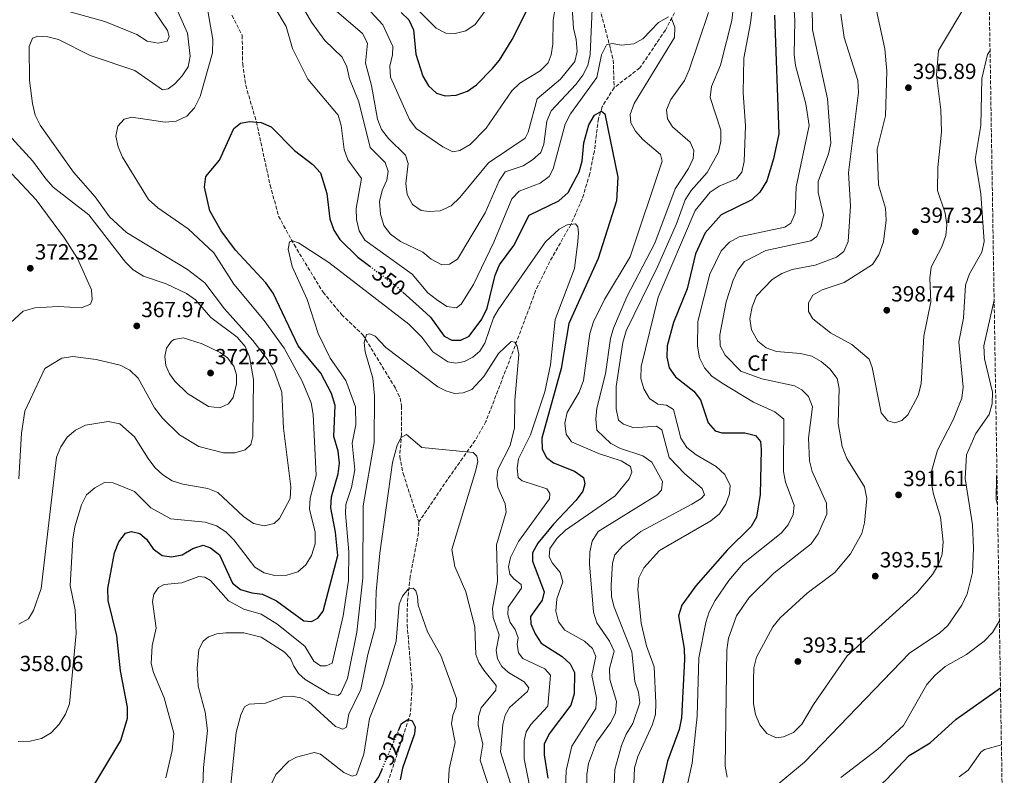
# Model space of a CAD drawing. Units: metres. Extents: x 611782 to 615260, y 4671492 to 4673858.
# Drawn here: x 614800 to 615251, y 4672170 to 4672515 of the extents above; entities that cross this region are included whole.
import ezdxf
from ezdxf.enums import TextEntityAlignment as Align

# ---------------------------------------------------------------- set-up
doc = ezdxf.new("R2010")
doc.units = ezdxf.units.M
doc.header["$MEASUREMENT"] = 0
doc.linetypes.add('DGN Style 3', pattern=[2.435891, 1.739922, -0.695969])
doc.linetypes.add('DGN Style 5', pattern=[1.217945, 0.521977, -0.695969])
for name, color, linetype, lineweight in [('Cota de curva de nivel directora', 7, 'Continuous', 0), ('Cota de punto acotado terreno', 7, 'Continuous', 0), ('Curva de nivel directora', 30, 'Continuous', 30), ('Curva de nivel directora no vista', 30, 'DGN Style 5', 30), ('Curva de nivel intermedia', 30, 'Continuous', 0), ('Etiqueta de zona arbolada', 92, 'Continuous', 0), ('Punto acotado terreno (símbolo)', 7, 'Continuous', 0), ('Vaguada', 142, 'DGN Style 3', 13), ('Zona arbolada', 92, 'DGN Style 3', 0)]:
    doc.layers.add(name, color=color, linetype=linetype, lineweight=lineweight)
doc.styles.add('Style-Arial', font='arial.ttf')

# ---------------------------------------------------------------- blocks, each defined once
blk = doc.blocks.new('5PATER')
at = {"layer": 'Punto acotado terreno (símbolo)', "linetype": 'Continuous', "lineweight": 0}
h = blk.add_hatch(color=51, dxfattribs=at)
edge = h.paths.add_edge_path()
edge.add_ellipse((0, 0), major_axis=(-0.11, -0.111), ratio=0.999422, start_angle=0, end_angle=360)

msp = doc.modelspace()

# ---------------------------------------------------------------- linework, layer by layer
at = {"layer": 'Curva de nivel directora', "color": 30, "linetype": 'Continuous', "lineweight": 30, "flags": 128}
for points, elevation in [([(614974.79, 4672518.49), (614978.25, 4672515.12), (614980.4, 4672510.59), (614981.5, 4672499.56), (614984.68, 4672489.48), (614987.35, 4672485.08), (614990.94, 4672481.61), (614994.95, 4672480.4), (614999.9, 4672480.77), (615005.09, 4672482.64), (615009.19, 4672485.5), (615016.58, 4672492.97), (615019.81, 4672496.79), (615025.47, 4672506.14), (615034.88, 4672524.7)], 375), ([(615145.4, 4672517.35), (615147.41, 4672463.07), (615145.03, 4672451.59), (615141.94, 4672441.53), (615138.82, 4672436.35), (615135.12, 4672432.98), (615121.08, 4672426.13), (615113.81, 4672417.78), (615109.37, 4672408.18), (615105.59, 4672392.18), (615099.32, 4672376.86), (615096.44, 4672366.19), (615096.23, 4672361.01), (615097.33, 4672356.12), (615100.24, 4672352.06), (615108.66, 4672345.55), (615111.58, 4672341.48), (615115.12, 4672331.01), (615118.3, 4672327.38), (615121.34, 4672326.49), (615131.95, 4672326.47), (615136.77, 4672325.19), (615139, 4672322.46), (615139.32, 4672318.85), (615138.97, 4672298.24), (615137.24, 4672287.95), (615134.77, 4672283.61), (615123.79, 4672272.89), (615109.53, 4672256.56), (615103.08, 4672247.64), (615101.59, 4672242.85), (615104.14, 4672227.89), (615104.31, 4672222.89), (615102.9, 4672196.18), (615101.95, 4672190.87), (615096.52, 4672176.41), (615094.05, 4672165.67)], 375), ([(614975.59, 4672390.69), (614984.5, 4672382.72), (614988.14, 4672379.29), (614994.51, 4672370.63), (614997.99, 4672368.81), (615002.02, 4672368.81), (615005.94, 4672370.6), (615011.7, 4672378.42), (615014.17, 4672383.41), (615017.75, 4672398.51), (615019.68, 4672403.21), (615026.32, 4672412.05), (615033.38, 4672425.89), (615046.94, 4672432.47), (615051.17, 4672436.29), (615056.1, 4672445.66), (615057.55, 4672450.53), (615058.27, 4672458.98), (615060.52, 4672467.2), (615063.13, 4672471.62), (615066.44, 4672473.38), (615067.84, 4672472.17), (615073.88, 4672443.26), (615073.17, 4672432.5), (615064.92, 4672406.09), (615051.41, 4672376.36), (615047.98, 4672355.82), (615039.14, 4672324.04), (615039.32, 4672318.93), (615041.21, 4672315.11), (615044.37, 4672312.73), (615054.02, 4672308.87), (615058.14, 4672306.01), (615058.83, 4672303.13), (615057.83, 4672299.74), (615054.87, 4672295.73), (615044.4, 4672284.75), (615037.33, 4672276), (615034.84, 4672271.66), (615034.88, 4672267.74), (615040.14, 4672253.78), (615039.28, 4672249.92), (615033.99, 4672242.45), (615034.06, 4672239.13), (615036.03, 4672234.53), (615038.85, 4672230.25), (615048.34, 4672224.17), (615052.11, 4672220.9), (615053.98, 4672216.99), (615053.84, 4672207.2), (615052.29, 4672201.96), (615042.41, 4672188.89), (615040.24, 4672184.1), (615040.23, 4672179.3), (615041.85, 4672168.7)], 350), ([(614944.67, 4672339), (614942.97, 4672344.4), (614938.09, 4672353.7), (614927.65, 4672366.25), (614916.34, 4672390.32), (614912.99, 4672394.92), (614899, 4672409.93), (614892.5, 4672418.7), (614887.29, 4672427.83), (614884.83, 4672438.65), (614885.5, 4672443.58), (614891.77, 4672450.98), (614898.31, 4672465.52), (614901.33, 4672467.89), (614905.53, 4672468.71), (614910.83, 4672468.22), (614915.43, 4672466.23), (614926.02, 4672455.52), (614934.4, 4672449.1), (614937.87, 4672445.24), (614940.77, 4672435.78), (614942.25, 4672424.25), (614944.06, 4672419), (614946.72, 4672414.76), (614954.93, 4672406.79), (614960.52, 4672402.57)], 350), ([(614833.32, 4672163.83), (614846.62, 4672185.89), (614849.74, 4672196.09), (614849.65, 4672201.09), (614846.5, 4672217.61), (614844.82, 4672233.61), (614840.83, 4672249.79), (614840.72, 4672255.27), (614843.71, 4672271.64), (614845.78, 4672276.64), (614848.74, 4672280.64), (614851.46, 4672281.35), (614855.31, 4672280.48), (614858.42, 4672277.91), (614861.37, 4672273.44), (614865.48, 4672270.38), (614869.75, 4672269.76), (614874.65, 4672270.72), (614879.49, 4672273.55), (614884.26, 4672275.07), (614887.56, 4672273.96), (614891.67, 4672270.75), (614897.74, 4672257.68), (614901.38, 4672254.89), (614906.45, 4672253.28), (614911.42, 4672252.7), (614917.84, 4672249.73), (614930.27, 4672240.49), (614933.84, 4672240.19), (614936.73, 4672241.7), (614939.16, 4672245.01), (614945.8, 4672270.42), (614944.8, 4672281.02), (614942.64, 4672292.24), (614942.92, 4672297.24), (614945.98, 4672307.68), (614946.57, 4672312.65), (614945.96, 4672318.08), (614944.06, 4672324.72), (614944.67, 4672339)], 350), ([(615144.14, 4672110.84), (615148.9, 4672112.35), (615153.08, 4672115.52), (615159.46, 4672129.06), (615162.72, 4672132.95), (615171.17, 4672146.8), (615184.03, 4672156.66), (615196.56, 4672167.81), (615207.07, 4672179.06), (615216.59, 4672184.74), (615228.53, 4672195.59), (615248.78, 4672209.87)], 375), ([(614973.6, 4672190.35), (614974.99, 4672193.61), (614977.79, 4672195.48), (614979.77, 4672194.77), (614981.18, 4672192.08), (614980.89, 4672188.82), (614975.35, 4672173.24), (614974.4, 4672167.9)], 325), ([(614888.9, 4672044.72), (614890.11, 4672050.25), (614892.52, 4672054.63), (614895.84, 4672057.05), (614899.22, 4672060.73), (614901.81, 4672065.38), (614903.28, 4672070.33), (614904.07, 4672082.11), (614905.57, 4672086.88), (614921.51, 4672114.05), (614923.6, 4672118.83), (614928.04, 4672139.9), (614931.94, 4672149.81), (614934.57, 4672154.06), (614937.18, 4672155.04), (614952.44, 4672155.12), (614956.01, 4672157.13), (614964.58, 4672169.22), (614966.06, 4672172.68)], 325)]:
    msp.add_lwpolyline(points, dxfattribs=dict(at, elevation=elevation))
at = {"layer": 'Curva de nivel directora no vista', "color": 30, "linetype": 'DGN Style 5', "lineweight": 30, "flags": 128}
for points, elevation in [([(614960.52, 4672402.57), (614972.05, 4672393.86), (614975.59, 4672390.69)], 350), ([(614966.06, 4672172.68), (614973.6, 4672190.35)], 325)]:
    msp.add_lwpolyline(points, dxfattribs=dict(at, elevation=elevation))
at = {"layer": 'Curva de nivel intermedia', "color": 30, "linetype": 'Continuous', "lineweight": 0, "flags": 128}
for points, elevation in [([(615138.12, 4672544.85), (615134.49, 4672513.64), (615131.48, 4672497.65), (615131.21, 4672481.8), (615132.22, 4672466.77), (615131.56, 4672450.45), (615130.56, 4672445.55), (615128.14, 4672442.52), (615120.2, 4672439.15), (615115.99, 4672436.44), (615109.15, 4672428.04), (615092.36, 4672388.49), (615084.46, 4672356.83), (615084.42, 4672351.32), (615085.67, 4672346.48), (615088.34, 4672342.08), (615092.14, 4672339.59), (615096.06, 4672339.14), (615099.23, 4672337.07), (615102.58, 4672323.97), (615105.32, 4672319.79), (615109.71, 4672316.37), (615118.79, 4672311.11), (615122.78, 4672307.39), (615125.21, 4672302.43), (615124.96, 4672298.55), (615123.22, 4672293.87), (615120.35, 4672289.38), (615116.43, 4672286.26), (615092.85, 4672272.73), (615085.74, 4672264.72), (615083.48, 4672260.25), (615083.04, 4672254.88), (615084.44, 4672239.46), (615086.99, 4672229.16), (615090.43, 4672219.46), (615091.24, 4672203.02), (615091.01, 4672197.72), (615089.59, 4672192.92), (615082.94, 4672178.51), (615081.52, 4672173.3), (615080.94, 4672162.29)], 370), ([(615129.04, 4672540.97), (615125.99, 4672514.85), (615120.71, 4672494.39), (615116.62, 4672484.67), (615116.03, 4672479.68), (615120.87, 4672464.71), (615120.9, 4672459.71), (615119.83, 4672454.77), (615114.63, 4672445.44), (615107.32, 4672437.2), (615104.61, 4672432.89), (615100.71, 4672421.92), (615092, 4672402.34), (615077.59, 4672372.99), (615076.08, 4672367.77), (615073.13, 4672347.68), (615073.13, 4672337.37), (615074.08, 4672332.24), (615076.48, 4672330.34), (615081.19, 4672328.8), (615091.47, 4672329.51), (615094.03, 4672327.86), (615097.36, 4672315.24), (615104.55, 4672307.69), (615112.45, 4672301.07), (615113.4, 4672298.18), (615111.98, 4672296.48), (615107.69, 4672293.92), (615084.41, 4672281.41), (615075.96, 4672274.62), (615072.44, 4672270.67), (615071.37, 4672266.82), (615070.77, 4672256.78), (615070.94, 4672251.57), (615072.12, 4672246.71), (615080.21, 4672226.35), (615081.67, 4672212.86), (615083.23, 4672207.98), (615083.83, 4672203.01), (615080.69, 4672193.58), (615077.65, 4672188.77), (615075.48, 4672183.56), (615072.55, 4672172.61), (615072.08, 4672162.06)], 365), ([(615031.45, 4672461.07), (615032.84, 4672463.84), (615036.96, 4672479.15), (615047.61, 4672488.13), (615054.12, 4672496.08), (615055.2, 4672500.75), (615054.83, 4672506.22), (615053.58, 4672511.35), (615051.93, 4672537.38)], 365), ([(615153.69, 4672531.32), (615154.76, 4672514.85), (615154.47, 4672499.29), (615155.13, 4672494.36), (615159.83, 4672476.85), (615161.38, 4672466.9), (615155.33, 4672438.88), (615154.86, 4672426.85), (615153, 4672422.22), (615150.16, 4672420.43), (615129.29, 4672416.06), (615124.94, 4672413.57), (615121.15, 4672409.67), (615115.83, 4672398.88), (615110.49, 4672377.27), (615110.21, 4672366.05), (615111.15, 4672360.77), (615113.54, 4672356.11), (615116.87, 4672352.38), (615121.49, 4672349.15), (615135.81, 4672340.5), (615145.66, 4672336.07), (615149.81, 4672332.75), (615149.52, 4672308.77), (615150.52, 4672303.87), (615154.5, 4672293.33), (615153.93, 4672289.05), (615151.77, 4672284.41), (615148.52, 4672280.61), (615131.33, 4672266.95), (615124.64, 4672259), (615118.27, 4672249.75), (615115.56, 4672244.58), (615114.13, 4672239.79), (615110.95, 4672223.61), (615110.12, 4672196.89), (615107.82, 4672175.56), (615105.51, 4672165.1)], 380), ([(615162.57, 4672532.33), (615162.89, 4672510.59), (615169.67, 4672479.06), (615171.15, 4672458.86), (615170.16, 4672453.99), (615165.36, 4672441.35), (615165.42, 4672436.34), (615167.81, 4672425.85), (615166.78, 4672420.69), (615164.8, 4672416.1), (615162.08, 4672414.17), (615141.56, 4672409.71), (615131.72, 4672404.67), (615128.67, 4672400.81), (615126.6, 4672396.26), (615123.42, 4672386.27), (615120.53, 4672371.26), (615120.69, 4672366.26), (615122.95, 4672361.96), (615130.12, 4672354.58), (615139.72, 4672351.19), (615154.67, 4672347.93), (615158.03, 4672346.08), (615161.02, 4672342.99), (615162.84, 4672338.33), (615161, 4672324.06), (615161.51, 4672313.68), (615162.7, 4672308.82), (615169.25, 4672294.34), (615169.43, 4672289.24), (615165.36, 4672280.36), (615162.16, 4672275.77), (615145.23, 4672262.38), (615133.87, 4672251.22), (615128.15, 4672242.74), (615124.38, 4672232.55), (615123.73, 4672227.28), (615122.86, 4672174.07), (615123.86, 4672169.04)], 385), ([(614959.09, 4672520.75), (614966.35, 4672512.86), (614971, 4672502.99), (614970.86, 4672499.17), (614969.6, 4672493.99), (614969.85, 4672488.99), (614978.54, 4672469.58), (614981.6, 4672465.52), (614993.9, 4672457.1), (614998.41, 4672454.88), (615001.67, 4672455.52), (615006.33, 4672458.27), (615013.6, 4672465.67), (615025.37, 4672482.75), (615028.98, 4672486.21), (615038.31, 4672491.92), (615041.97, 4672495.46), (615043.34, 4672499.2), (615044.18, 4672504.13), (615044.35, 4672515), (615045.93, 4672525.27)], 370), ([(614979.44, 4672522.79), (614990.77, 4672511.38), (614995.25, 4672509.13), (614999.48, 4672508.87), (615004.31, 4672510.15), (615008.56, 4672513.1), (615018.24, 4672526.32)], 380), ([(614922.48, 4672261.33), (614927.48, 4672262.96), (614931.18, 4672266.08), (614933.78, 4672270.35), (614935.52, 4672275.75), (614935.49, 4672281.03), (614932.89, 4672291.61), (614933.2, 4672296.61), (614935.99, 4672306.89), (614934.63, 4672334.81), (614933.69, 4672340.14), (614929.56, 4672350.12), (614921.35, 4672365.15), (614912.1, 4672377.79), (614898.3, 4672394.42), (614889.08, 4672408.69), (614877.43, 4672419.74), (614863.51, 4672429.29), (614859.23, 4672433.06), (614847.47, 4672452.49), (614845.39, 4672457.14), (614844.33, 4672462.03), (614845.27, 4672466.63), (614848.1, 4672469.73), (614851.5, 4672470.72), (614866.96, 4672468.44), (614871.93, 4672468.86), (614876.77, 4672471.21), (614880.29, 4672475), (614882.92, 4672480.09), (614888.6, 4672500.09), (614888.72, 4672506.23), (614885.91, 4672521.93)], 355), ([(614874.64, 4672489.55), (614877.4, 4672493.74), (614878.36, 4672498.62), (614877.06, 4672509.1), (614870.42, 4672524.39)], 360), ([(614917.06, 4672520.79), (614922.29, 4672512.08), (614925.11, 4672502.01), (614932.15, 4672488.09), (614945.95, 4672471.58), (614947.37, 4672466.95), (614948.67, 4672455.89), (614950.44, 4672451.21), (614956.61, 4672442.73), (614954.23, 4672428.95), (614954.32, 4672423.95), (614955.61, 4672418.76), (614958.18, 4672414.47), (614979.84, 4672398.95), (614987.01, 4672390.42), (614990.94, 4672387.33), (614995.63, 4672384.18), (615000.11, 4672383.61), (615002.24, 4672385.24), (615007.86, 4672394.2), (615017.19, 4672413.6), (615025.39, 4672433.31), (615028.8, 4672436.9), (615038.28, 4672440.49), (615042.49, 4672443.6), (615044.21, 4672447.03), (615049.78, 4672467.56), (615052.19, 4672472.25), (615064.18, 4672488.8), (615066.44, 4672499.2), (615068.62, 4672503.68), (615071.26, 4672504.39), (615075.53, 4672503.67), (615081.16, 4672504.25), (615085.2, 4672506.49), (615092.43, 4672514.02), (615096.99, 4672516.56)], 355), ([(614928.34, 4672523.48), (614933.78, 4672514.17), (614939.97, 4672505.79), (614947.77, 4672498.16), (614950, 4672493.69), (614951.19, 4672488.2), (614955.42, 4672477.66), (614960.64, 4672456.9), (614967.49, 4672450), (614968.88, 4672446.08), (614968.31, 4672441.86), (614966.15, 4672437.12), (614964.96, 4672432.09), (614965.32, 4672426.42), (614966.93, 4672421.22), (614969.96, 4672417.25), (614974.43, 4672413.89), (614984.7, 4672409.04), (614988.49, 4672405.78), (614993.38, 4672403.26), (614996.91, 4672403.53), (615000.59, 4672405.84), (615013.17, 4672427.01), (615019.6, 4672441.55), (615022.33, 4672445.74), (615030.5, 4672448.53), (615034.85, 4672451.23), (615038.66, 4672454.55), (615040.03, 4672458.3), (615041.32, 4672468.81), (615043.35, 4672473.57), (615054.7, 4672485.55), (615057.92, 4672489.86), (615060.14, 4672494.33), (615061.21, 4672499.34), (615062.1, 4672520.19)], 360), ([(614940.95, 4672522.79), (614957.09, 4672508.91), (614959.41, 4672504.46), (614958.49, 4672495.4), (614961.2, 4672485.22), (614963.93, 4672469.79), (614965.74, 4672465.13), (614968.93, 4672461), (614976.84, 4672453.39), (614977.97, 4672449.59), (614976.88, 4672440.34), (614977.47, 4672435.36), (614980.04, 4672430.72), (614983.87, 4672428.05), (614987.58, 4672427.55), (614992.56, 4672427.95), (614997.64, 4672430.18), (615001.68, 4672433.94), (615014.78, 4672449.85), (615031.45, 4672461.07)], 365), ([(615191.38, 4672523.02), (615195.89, 4672501.93), (615196.86, 4672491.77), (615196.2, 4672471.3), (615192.4, 4672456.12), (615193.06, 4672439.82), (615196.22, 4672429.14), (615196.55, 4672423.62), (615195.35, 4672413.69), (615193.14, 4672407.72), (615190.27, 4672403.3), (615177.34, 4672395.21), (615167.32, 4672391.78), (615162.97, 4672389.32), (615160.95, 4672385.91), (615160.95, 4672381.83), (615163.01, 4672378.61), (615171.03, 4672372.14), (615180.84, 4672366.84), (615188.69, 4672360.16), (615190.17, 4672356.24), (615194.21, 4672335.64), (615197.32, 4672331.87), (615200.47, 4672331.08), (615203.71, 4672332.07), (615206.48, 4672334.7), (615211.2, 4672343.53), (615212.55, 4672348.84), (615213.76, 4672370.6), (615216.9, 4672386.28), (615216.46, 4672397.14), (615217.02, 4672402.11), (615221.92, 4672411.45), (615223.78, 4672416.56), (615224.29, 4672421.54), (615223.42, 4672426.83), (615220.06, 4672437.22), (615220.13, 4672447.68), (615221.85, 4672463.92), (615221.54, 4672474.09), (615219.5, 4672489.95), (615220.48, 4672501.12), (615233.84, 4672523.49)], 395), ([(614822.89, 4672518.94), (614839.28, 4672514.4), (614853.94, 4672508.42), (614858.6, 4672505.49), (614863.67, 4672504.45), (614867.83, 4672505.36), (614868.75, 4672507.49), (614867.95, 4672510.26), (614862.25, 4672518.88)], 365), ([(615115.29, 4672518.59), (615106.52, 4672492.32), (615104.26, 4672487.48), (615098.02, 4672478.75), (615096.16, 4672474.1), (615096.57, 4672469.9), (615098.88, 4672466.22), (615106.97, 4672459.28), (615108.66, 4672455.41), (615108.27, 4672451.75), (615106.21, 4672447.19), (615100.11, 4672437.91), (615090.76, 4672413.13), (615077.96, 4672388.54), (615071.83, 4672374.3), (615070.45, 4672369.5), (615068.15, 4672353.41), (615064.23, 4672337.74), (615063.8, 4672332.7), (615064.19, 4672327.63), (615070.62, 4672321.55), (615075.06, 4672319.24), (615085.33, 4672315.98), (615089.38, 4672313.05), (615094.3, 4672304.14), (615093.87, 4672300.2), (615091.62, 4672297.91), (615064.87, 4672281.32), (615062.11, 4672276.9), (615061.03, 4672272.01), (615060.86, 4672266.62)], 360), ([(615175.72, 4672517.8), (615177.29, 4672507.06), (615183.54, 4672487.44), (615183.89, 4672482.02), (615179.31, 4672445.39), (615180.22, 4672429.95), (615179.18, 4672413.91), (615177.14, 4672409.36), (615173.81, 4672406.65), (615163.99, 4672403.03), (615153.54, 4672401.11), (615148.88, 4672399.32), (615144.46, 4672396.45), (615137.21, 4672389.01), (615135.23, 4672383.97), (615134.23, 4672378.48), (615135.02, 4672373.56), (615137.9, 4672368.3), (615141.66, 4672365.23), (615146.41, 4672363.66), (615157.36, 4672362.75), (615162.48, 4672361.44), (615166.85, 4672359.03), (615170.76, 4672355.74), (615174.1, 4672351.32), (615174.97, 4672346.64), (615174.5, 4672330.67), (615176.48, 4672320.25), (615178.59, 4672314.74), (615186.67, 4672301.79), (615187.7, 4672296.49), (615186.63, 4672285.26), (615185.42, 4672280.41), (615180.19, 4672271.15), (615173.04, 4672262.69), (615160.44, 4672253.16), (615148.02, 4672241.95), (615144.69, 4672237.75), (615137.25, 4672223.98), (615136.02, 4672219.11), (615135.8, 4672213.49), (615135.94, 4672202.68), (615136.84, 4672197.76), (615138.84, 4672192.93), (615142.03, 4672189.11), (615146.25, 4672187.11), (615149.53, 4672187.52), (615154.1, 4672189.53), (615158.01, 4672193.27), (615163.33, 4672202.29), (615178.63, 4672224.61), (615210.72, 4672253.49), (615217.73, 4672261.74), (615220.38, 4672266.28), (615222.08, 4672270.99), (615222.62, 4672276.66), (615221.32, 4672287.86), (615218.2, 4672298.44), (615217.26, 4672303.35), (615217.13, 4672308.36), (615219.92, 4672318.51), (615227.21, 4672332.31), (615231.09, 4672342.26), (615231.75, 4672347.3), (615229.72, 4672368.07), (615231.92, 4672378.82), (615232.78, 4672393.99), (615234.64, 4672399.08), (615240.19, 4672409.04), (615241.25, 4672413.93), (615239.87, 4672435.59), (615237.2, 4672451.42), (615239.79, 4672466.95), (615240.33, 4672488.42), (615242.89, 4672499.3), (615244.01, 4672501.23)], 390), ([(615098.49, 4672515.35), (615099.83, 4672511.9), (615099.82, 4672507.15), (615081.25, 4672476.88), (615079.44, 4672471.98), (615079.85, 4672468.14), (615081.95, 4672464.31), (615085.22, 4672460.53), (615093.39, 4672453.64), (615094.12, 4672450.58), (615079.51, 4672406.89), (615067.73, 4672387.33), (615062.78, 4672377.15), (615061.02, 4672371.83), (615058.08, 4672350.31), (615056.17, 4672345.05), (615050.73, 4672335.79), (615049.69, 4672330.9), (615050.28, 4672325.9), (615052.59, 4672322.37), (615065.52, 4672316.79), (615075.39, 4672313.59), (615079.69, 4672311.06), (615080.32, 4672308.51), (615079.07, 4672305.43)], 355), ([(614800.07, 4672239.02), (614804.37, 4672241.51), (614806.66, 4672245.23), (614810.17, 4672255.25), (614817.28, 4672315.36), (614819.19, 4672320.06), (614822.1, 4672324.43), (614825.94, 4672327.63), (614830.42, 4672329.91), (614840.84, 4672331.61), (614846.15, 4672330.57), (614852.86, 4672324.57), (614859.07, 4672314.67), (614862.14, 4672310.62), (614865.88, 4672307.26), (614870.08, 4672304.55), (614874.96, 4672302.94), (614886.35, 4672301.03), (614891, 4672299.2), (614902.64, 4672288.22), (614907.34, 4672284.94), (614912.16, 4672283.95), (614916.73, 4672285.01), (614919.24, 4672287.35), (614924.11, 4672296.46), (614924.39, 4672301.72), (614921.07, 4672328.64), (614920.18, 4672345.06), (614916.78, 4672354.71), (614913.79, 4672359.73), (614906.94, 4672368.69), (614894.01, 4672383.07), (614885.11, 4672394.93), (614877.17, 4672401.11), (614849.29, 4672417.98), (614841.48, 4672425.21), (614834.95, 4672434.26), (614824.94, 4672445.56), (614809.8, 4672467.05), (614807.5, 4672471.62), (614806.25, 4672476.93), (614804.89, 4672487.38), (614804.76, 4672503), (614806.18, 4672506.74), (614808.65, 4672507.65), (614813.24, 4672507.39), (614818.09, 4672506.17), (614832.66, 4672498.95), (614853.08, 4672492.05), (614865.72, 4672483.21), (614868.28, 4672483.61), (614871.25, 4672485.88), (614874.64, 4672489.55)], 360), ([(614846.38, 4672357.36), (614850.8, 4672355.02), (614854.6, 4672351.39), (614862.08, 4672337.89), (614865.69, 4672333.19), (614873.46, 4672325.55), (614882.36, 4672320.26), (614893.51, 4672317.36), (614898.72, 4672317.31), (614903.55, 4672318.62), (614906.12, 4672321.16), (614906.98, 4672324.76), (614907.34, 4672350.89), (614905.53, 4672361.2), (614903.46, 4672365.94), (614899.79, 4672370.12), (614887.77, 4672379.14), (614880.76, 4672387.18), (614876.66, 4672390.04), (614867.3, 4672394.6), (614857.04, 4672398.08), (614852.26, 4672400.91), (614848.7, 4672404.42), (614832.01, 4672426.12), (614815.68, 4672438.68), (614812.32, 4672442.46), (614806.33, 4672450.58), (614795.11, 4672462.92)], 365), ([(614794.14, 4672374.91), (614802.01, 4672382), (614807.34, 4672383.64), (614817.97, 4672384.25), (614828.58, 4672383.63), (614832.75, 4672385.21), (614833.47, 4672387.33), (614833.17, 4672391.83), (614826.79, 4672406.11), (614820.87, 4672415.42), (614807.91, 4672432.89), (614796.85, 4672444.78)], 370), ([(614867.28, 4672168.77), (614870.1, 4672181.23), (614870.86, 4672189.18), (614866.42, 4672205.27), (614861.5, 4672216.92), (614860.47, 4672221.09), (614860.93, 4672229.12), (614862.79, 4672237.16), (614861.05, 4672249.43), (614861.77, 4672252.77), (614863.84, 4672255.8), (614866.48, 4672257.11), (614874.57, 4672257.87), (614882.25, 4672260.73), (614885.06, 4672260.52), (614887.58, 4672258.95), (614895.78, 4672249.63), (614902.92, 4672245.79), (614910.84, 4672243.54), (614918.01, 4672239.2), (614930.69, 4672228.9), (614934.93, 4672222.03), (614937.92, 4672220.01), (614940.5, 4672219.97), (614943.31, 4672221.25), (614948.27, 4672242.81), (614950.78, 4672258.99), (614950.91, 4672272.02), (614949.34, 4672289.61), (614949.55, 4672293.62), (614952.12, 4672301.53), (614953.63, 4672309.47), (614952.33, 4672321.78), (614954.12, 4672330.06), (614953.87, 4672338.29), (614949.51, 4672350.3), (614942.37, 4672360.61), (614936.82, 4672371.8), (614931.85, 4672387.34), (614924.97, 4672402.51), (614923.08, 4672410.42), (614923.8, 4672413.78), (614925.33, 4672414.15), (614927.84, 4672413.27), (614941.7, 4672404.33), (614978.23, 4672376.05), (614984.31, 4672370.21), (614989.24, 4672363.42), (614996.13, 4672358.84), (614999.73, 4672358.26), (615003.73, 4672359.04), (615007.5, 4672360.97), (615010.78, 4672363.8), (615013.01, 4672367.42), (615017.02, 4672378.97), (615019.09, 4672382.65), (615040.85, 4672413.8), (615047.02, 4672419.46), (615050.63, 4672421.45), (615054.48, 4672421.96), (615055.51, 4672420.61), (615055.88, 4672417.81), (615055.58, 4672413.82), (615054.09, 4672401.48), (615045.15, 4672378.21), (615043.01, 4672357.54), (615040.49, 4672345.22), (615033.99, 4672325.54), (615028.44, 4672314.51), (615027.78, 4672310.35), (615028.33, 4672306), (615030.08, 4672304.5), (615041.34, 4672300.82), (615042.76, 4672298.78), (615042.68, 4672296.35), (615028.47, 4672276.72), (615024.72, 4672269.42), (615023.79, 4672265.19), (615024.45, 4672261.81), (615026.39, 4672259.56), (615029.65, 4672257.19)], 345), ([(615142.99, 4672162.49), (615159.26, 4672175.87), (615207.21, 4672225.82), (615221.06, 4672235.12), (615224.78, 4672238.46), (615231.17, 4672247.64), (615233.6, 4672252.82), (615235.95, 4672262.56), (615236.47, 4672273.68), (615235.97, 4672284.46), (615232.63, 4672305.64), (615233.17, 4672316.41), (615237.47, 4672326.08), (615243.61, 4672334.86), (615245.01, 4672339.66), (615245.14, 4672345.08), (615241.52, 4672360.31), (615241.12, 4672366.26), (615245.88, 4672387.01)], 385), ([(614891.86, 4672337.84), (614886.77, 4672338.46), (614877.08, 4672344.44), (614871.38, 4672350.09), (614868.95, 4672353.36), (614867.23, 4672357.15), (614866.73, 4672361.31), (614867.5, 4672365.11), (614869.84, 4672368.33), (614871.09, 4672369.14), (614875.1, 4672369.92), (614883.87, 4672367.07), (614892.12, 4672363.13), (614895.33, 4672360.74), (614898.32, 4672356.87), (614899.56, 4672352.97), (614899.49, 4672348.88), (614897.92, 4672342.63), (614895.78, 4672339.73), (614891.86, 4672337.84)], 370), ([(614883.55, 4672148.61), (614884.5, 4672173.52), (614886.25, 4672190.44), (614885.17, 4672198.74), (614881.98, 4672210.67), (614881.51, 4672218.96), (614882.35, 4672227.4), (614884.2, 4672231.17), (614886.78, 4672233.29), (614890.55, 4672234.63), (614894.61, 4672235.07), (614902.85, 4672234.97), (614910.82, 4672233.11), (614921.26, 4672226.43), (614924.19, 4672223.35), (614925.71, 4672219.74), (614927.93, 4672216.42), (614930.92, 4672213.72), (614941.87, 4672207.11), (614945.94, 4672206.37), (614947.21, 4672207.51), (614950.2, 4672214.25), (614954.56, 4672235.32), (614957.28, 4672259.97), (614957.47, 4672293.09), (614962.48, 4672321.96), (614962.66, 4672343.37), (614961.8, 4672351.44), (614958.34, 4672363.45), (614957.94, 4672367.66), (614958.95, 4672371.39), (614960.47, 4672371.66), (614962.85, 4672370.56), (614967.85, 4672365.38), (614991.57, 4672347.53), (614995.26, 4672345.62), (614999.19, 4672344.38), (615003.18, 4672344.73), (615007.16, 4672346.32), (615012.58, 4672352.13), (615019.27, 4672362.76), (615025.13, 4672368.23), (615026.75, 4672367.83), (615027.83, 4672366.08), (615028.66, 4672362.17), (615026.76, 4672341.37), (615026.59, 4672328.77), (615024.6, 4672320.71), (615019.03, 4672309.73), (615018.5, 4672305.76), (615018.98, 4672301.66), (615022.4, 4672294.06), (615022.77, 4672290.24), (615018.41, 4672275.26), (615018.78, 4672258.51), (615016.61, 4672246.1), (615016.86, 4672242.11), (615019.56, 4672234.08), (615018.28, 4672227.13), (615018.88, 4672223.18), (615020.83, 4672219.68), (615023.93, 4672216.93), (615031.07, 4672212.67), (615033.11, 4672209.94), (615032.55, 4672208.2), (615024.39, 4672200.89), (615022.27, 4672197.49), (615021.28, 4672193.21), (615020.19, 4672180.68), (615025.83, 4672162.77)], 340), ([(614799.96, 4672305.43), (614801.25, 4672326.22), (614802.78, 4672336.4), (614811.94, 4672355.77), (614819.71, 4672360.53), (614824.67, 4672361.25), (614835.37, 4672359.98), (614846.38, 4672357.36)], 365), ([(614895.11, 4672147.89), (614899.38, 4672189.49), (614901.53, 4672197.61), (614903.11, 4672201.3), (614905.25, 4672202.46), (614912.75, 4672202.94), (614920.62, 4672205.75), (614924.81, 4672206.03), (614928.94, 4672205.32), (614932.5, 4672203.49), (614944.74, 4672192.24), (614948.2, 4672191.01), (614949.82, 4672191.89), (614950.85, 4672197.93), (614956.29, 4672209.17), (614959.49, 4672225.22), (614962.92, 4672237.46), (614963.41, 4672253.86), (614965.07, 4672271.39), (614970.76, 4672312.96), (614972.9, 4672320.85), (614974.72, 4672324.37), (614977.22, 4672325.64), (614984.3, 4672319.73), (615007.69, 4672317.51), (615009.44, 4672315.73), (615009.77, 4672313.35), (615008.93, 4672309.44), (614997.9, 4672273.1), (614999.33, 4672265.3), (615004.34, 4672253.73), (615008.47, 4672237.77), (615008.96, 4672225.21), (615010.37, 4672221.47), (615012.57, 4672218), (615018.16, 4672211.04), (615018.07, 4672208.89), (615011.33, 4672200.75), (615010.21, 4672196.82), (615010.01, 4672192.81), (615012.07, 4672184.22), (615010.84, 4672176.79), (615015.87, 4672161.51)], 335), ([(615079.07, 4672305.43), (615072.63, 4672297.63), (615049.99, 4672281.91), (615046.15, 4672278.35), (615042.8, 4672273.56), (615042.45, 4672269.8), (615043.96, 4672266.85), (615047.43, 4672262.68), (615048.65, 4672258.41), (615045.95, 4672250.52), (615045.51, 4672245.01), (615046.76, 4672240.03), (615049.63, 4672236.28), (615058.54, 4672231.26), (615062.26, 4672227.93), (615063.77, 4672224.24), (615061.92, 4672215.56), (615064.12, 4672205.4), (615063.79, 4672200.51), (615052.88, 4672183.21), (615050.22, 4672172.06), (615049.68, 4672156.15)], 355), ([(615247.4, 4672293.85), (615246.76, 4672295.79), (615247.03, 4672306.44), (615247.18, 4672307.17)], 380), ([(614799.72, 4672185.34), (614805.24, 4672185.61), (614810.43, 4672186.81), (614814.71, 4672189.37), (614818.41, 4672193.24), (614821.34, 4672197.9), (614823.16, 4672202.64), (614826.28, 4672234.96), (614825.7, 4672245.59), (614823.45, 4672256.72), (614824.74, 4672277.82), (614825.59, 4672283.42), (614828.7, 4672293.5), (614831.01, 4672298.13), (614834.72, 4672301.36), (614839.22, 4672303.7), (614843.15, 4672303.65), (614852.89, 4672299.7), (614860.42, 4672292.14), (614869.43, 4672287.08), (614885.17, 4672285.56), (614890.38, 4672283.95), (614894.58, 4672281.23), (614898.28, 4672277.53), (614907.93, 4672265.13), (614912.21, 4672262.54), (614917.09, 4672261.22), (614922.48, 4672261.33)], 355), ([(615060.86, 4672266.62), (615062.68, 4672244.47), (615064.24, 4672239.63), (615070.1, 4672231.22), (615072.23, 4672226.69), (615070.1, 4672218.76), (615070.16, 4672213.76), (615073.2, 4672203.73), (615072.71, 4672198.38), (615070.51, 4672193.89), (615064.05, 4672185.07), (615060.44, 4672175.26), (615059.65, 4672170.28), (615060.06, 4672142.05)], 360), ([(614910.52, 4672155.45), (614917.42, 4672170.3), (614923.47, 4672176.36), (614926.98, 4672178.28), (614935.03, 4672180.32), (614937.87, 4672179.59), (614948.64, 4672171.24), (614952.42, 4672169.47), (614954.33, 4672170.08), (614957.69, 4672179.61), (614960.39, 4672195.94), (614966.53, 4672211.55), (614972.54, 4672231.24), (614973.9, 4672248.1), (614975.46, 4672251.83), (614977.99, 4672254.93), (614980.26, 4672255.41), (614981.54, 4672254.28), (614982.32, 4672251.7), (614982.59, 4672247.71), (614986.77, 4672235.5), (614992.93, 4672224.74), (615000.02, 4672205.1), (614999.9, 4672201.18), (614998.38, 4672197.46), (614997.79, 4672193.5), (614999.54, 4672184.98), (614996.76, 4672172.74), (614996.25, 4672164.44)], 330), ([(615029.65, 4672257.19), (615029.77, 4672255.44), (615023.77, 4672246.78), (615023.49, 4672243.43), (615024.61, 4672239.71), (615026.98, 4672236.58), (615028.28, 4672232.79), (615027.79, 4672229.81), (615028.49, 4672225.88), (615030.36, 4672223.36), (615040.42, 4672218.65), (615043.1, 4672215.63), (615041.87, 4672201.48), (615034.13, 4672193.21), (615031.96, 4672189.86), (615030.96, 4672185.64), (615030.96, 4672177.53), (615033.44, 4672165.3)], 345), ([(615175.85, 4672168.91), (615192.75, 4672181.9), (615204.49, 4672192.67), (615215.14, 4672211.47), (615218.71, 4672215.62), (615223.46, 4672219.59), (615233.3, 4672225.21), (615241.31, 4672231.2), (615245.18, 4672235.13), (615248.27, 4672240.54)], 380), ([(615229.91, 4672169.3), (615233.96, 4672172.26), (615239.76, 4672180.55), (615241.4, 4672181.77), (615249.2, 4672183.89)], 370)]:
    msp.add_lwpolyline(points, dxfattribs=dict(at, elevation=elevation))
at = {"layer": 'Vaguada', "color": 142, "linetype": 'DGN Style 3', "lineweight": 13}
for points in [[(615086.82, 4672768.54, 406.46), (615087.52, 4672753.26, 402.72), (615088.57, 4672739.05, 400.39), (615087.78, 4672702.83, 392.09), (615086.95, 4672683.54, 388.85), (615085.32, 4672671.01, 386.79), (615082.22, 4672658.99, 385.28), (615078.3, 4672646.46, 382.42), (615073.49, 4672633.82, 380.61), (615066.82, 4672620.57, 378.12), (615063.72, 4672611.54, 376.52), (615057.37, 4672580.79, 372.2), (615054.65, 4672565.43, 368.93), (615053.67, 4672555.58, 367.43), (615054.22, 4672546.14, 365.48), (615055.44, 4672541.42, 364.32), (615057.35, 4672536.08, 363.01), (615065.68, 4672520.3, 359.12), (615070.56, 4672501.58, 355.15), (615071.76, 4672496.87, 354.05), (615072.15, 4672484.16, 351.98)], [(615240.41, 4672720.96, 379.47), (615228.45, 4672703.54, 377.41), (615212.57, 4672684.93, 375.53), (615199.52, 4672668.43, 374.56), (615186.49, 4672652.19, 372.51), (615174.54, 4672634.88, 370.33), (615164.32, 4672618.62, 369.87), (615151.53, 4672605.7, 367.06), (615136.51, 4672590.5, 366.13), (615130.62, 4672582.59, 364.42), (615114.46, 4672551.16, 360.79), (615100.91, 4672520.6, 356.44), (615095.57, 4672510.52, 355.6), (615083.93, 4672493.2, 354.14), (615072.15, 4672484.16, 351.98)], [(614897.44, 4672517.24, 354.14), (614902.12, 4672508.09, 352.89), (614902.34, 4672495.08, 352.42), (614903.74, 4672485.24, 351.24), (614908.61, 4672468.6, 350.4), (614914.9, 4672439.62, 347.44), (614918.75, 4672425.5, 346.66), (614925.81, 4672412.45, 344.4), (614939.06, 4672390.73, 342.42), (614947.54, 4672380.55, 341.52), (614957.28, 4672371.27, 339.81), (614972.25, 4672346.75, 338.56), (614974.31, 4672342.23, 337.7), (614975.01, 4672338.74, 337.01), (614975, 4672325.97, 336.54), (614974.12, 4672315.55, 334.2), (614975.72, 4672307.8, 333.89), (614982.88, 4672285.74, 331.56)], [(615072.15, 4672484.16, 351.98), (615066.7, 4672475.47, 350.73), (615064.97, 4672470, 350.09), (615063.13, 4672455.17, 348.74), (615061.02, 4672444.91, 347.42), (615057.56, 4672433.33, 346.36), (615052.39, 4672421.71, 345.73), (615042.78, 4672404.81, 344.48), (615036.25, 4672391.35, 343.24), (615026.03, 4672363.95, 340.74), (615013.54, 4672331.55, 336.7), (615008.59, 4672322.95, 335.74), (614996.03, 4672305.16, 334.42), (614982.88, 4672285.74, 331.56)], [(614982.88, 4672285.74, 331.56), (614982.67, 4672280.76, 331.33), (614978.92, 4672260.73, 329.88), (614977.63, 4672248.78, 328.92), (614977.55, 4672238.77, 328.73), (614979.84, 4672210.5, 326.42), (614979.07, 4672198.3, 325.35), (614967.77, 4672163.75, 323.69)]]:
    msp.add_polyline3d(points, dxfattribs=at)
at = {"layer": 'Zona arbolada', "color": 92, "linetype": 'DGN Style 3', "lineweight": 0}
msp.add_polyline3d([(615237.82, 4672879.65, 412.25), (615250.53, 4672102.69, 350.47)], dxfattribs=at)

# ---------------------------------------------------------------- block references
at = {"layer": 'Punto acotado terreno (símbolo)', "color": 7, "linetype": 'Continuous', "lineweight": 0, "xscale": 10, "yscale": 10, "zscale": 10}
for p in [(615206.69, 4672484.15, 395.89), (615209.91, 4672418.39, 397.32), (614805.24, 4672401.65, 372.32), (615196.8, 4672382.46, 398.74), (614853.92, 4672375.3, 367.97), (614887.65, 4672353.77, 372.25), (615202.18, 4672298.08, 391.61), (615191.53, 4672260.96, 393.51), (615156.16, 4672221.96, 393.51)]:
    msp.add_blockref('5PATER', p, dxfattribs=at)

# ---------------------------------------------------------------- texts
at = {"layer": 'Cota de curva de nivel directora', "color": 7, "linetype": 'Continuous', "lineweight": 0, "style": 'Style-Arial'}
for s, rotation, p in [('350', 322.9409, (614969.19, 4672396.02, 350)), ('325', 66.8947, (614970.27, 4672182.54, 325))]:
    msp.add_text(s, height=7, rotation=rotation, dxfattribs=at).set_placement(p, align=Align.MIDDLE_CENTER)
at = {"layer": 'Cota de punto acotado terreno', "color": 7, "linetype": 'Continuous', "lineweight": 0, "style": 'Style-Arial'}
for s, p in [('395.89', (615208.67, 4672488.15, 395.89)), ('397.32', (615211.96, 4672422.39, 397.32)), ('372.32', (614807.29, 4672405.65, 372.32)), ('398.74', (615198.79, 4672386.46, 398.74)), ('367.97', (614855.97, 4672379.3, 367.97)), ('372.25', (614889.64, 4672357.77, 372.25)), ('391.61', (615204.26, 4672302.08, 391.61)), ('393.51', (615193.61, 4672264.96, 393.51)), ('393.51', (615158.24, 4672225.96, 393.51)), ('358.06', (614800.39, 4672217.53, 358.06))]:
    msp.add_text(s, height=7, dxfattribs=at).set_placement(p)
at = {"layer": 'Etiqueta de zona arbolada', "color": 92, "linetype": 'Continuous', "lineweight": 0, "style": 'Style-Arial'}
msp.add_text('Cf', height=7, dxfattribs=at).set_placement((615137.59, 4672358.33, 386.91), align=Align.MIDDLE_CENTER)

doc.saveas('drawing.dxf')
